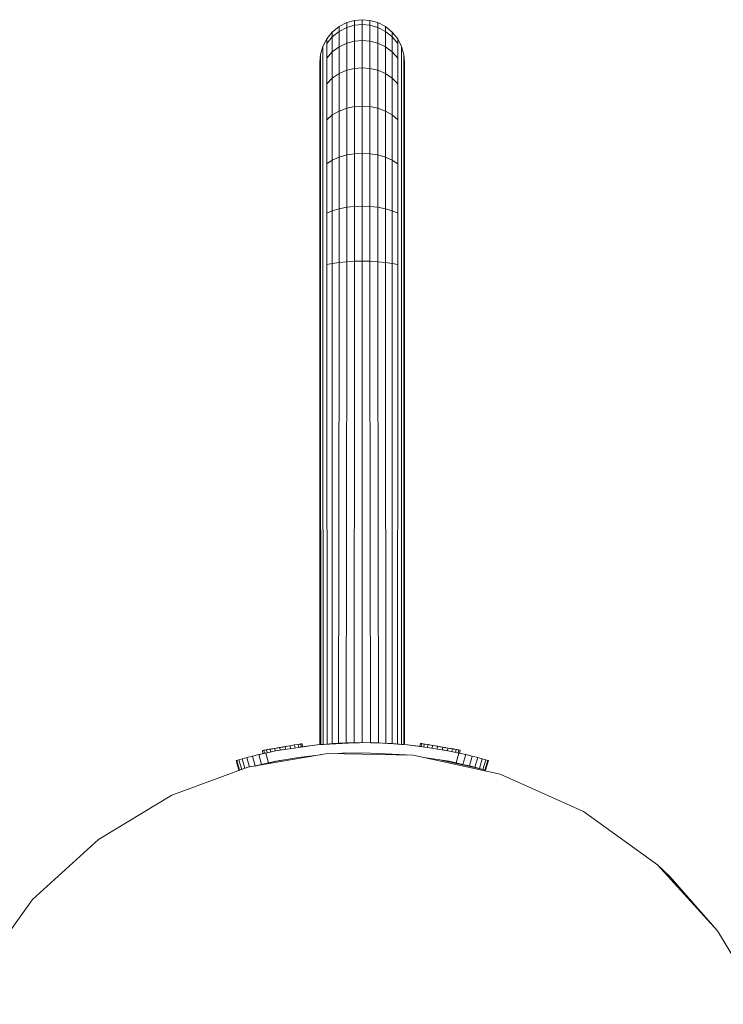
# Model space of a CAD drawing. Units: millimetres. Extents: x 171 to 578302, y -298 to 596964.
# Drawn here: x 3076 to 3354, y 5647 to 6037 of the extents above; entities that cross this region are included whole.
import ezdxf

# ---------------------------------------------------------------- set-up
doc = ezdxf.new("R2010")
doc.units = ezdxf.units.MM
doc.layers.add('Контур', color=7, linetype='Continuous', lineweight=15)

msp = doc.modelspace()

# ---------------------------------------------------------------- linework, layer by layer
at = {"layer": 'Контур'}
for p, q in [((3211.28, 6036.578), (3208.232, 6036.299)), ((3211.28, 6036.578), (3211.28, 6034.629)), ((3214.328, 6036.299), (3211.28, 6036.578)), ((3199.436, 6031.672), (3202.114, 6033.848)), ((3205.114, 6035.402), (3202.114, 6033.848)), ((3202.114, 6033.848), (3202.114, 6031.944)), ((3202.114, 6031.944), (3205.114, 6033.473)), ((3205.114, 6035.402), (3208.232, 6036.299)), ((3205.114, 6035.402), (3205.114, 6033.473)), ((3205.114, 6033.473), (3208.232, 6034.354)), ((3205.114, 6033.473), (3205.114, 6027.288)), ((3208.232, 6036.299), (3208.232, 6034.354)), ((3211.28, 6034.629), (3208.232, 6034.354)), ((3208.232, 6034.354), (3208.232, 6028.121)), ((3211.28, 6034.629), (3214.328, 6034.354)), ((3211.28, 6034.629), (3211.28, 6028.381)), ((3214.328, 6036.299), (3214.328, 6034.354)), ((3217.446, 6035.402), (3214.328, 6036.299)), ((3217.446, 6033.473), (3214.328, 6034.354)), ((3214.328, 6034.354), (3214.328, 6028.121)), ((3217.446, 6035.402), (3217.446, 6033.473)), ((3220.446, 6033.848), (3217.446, 6035.402)), ((3217.446, 6033.473), (3217.446, 6027.288)), ((3220.446, 6031.944), (3217.446, 6033.473)), ((3220.446, 6033.848), (3220.446, 6031.944)), ((3223.124, 6031.672), (3220.446, 6033.848)), ((3195.706, 6025.994), (3197.26, 6028.994)), ((3197.26, 6028.994), (3199.436, 6031.672)), ((3197.26, 6027.172), (3199.436, 6029.805)), ((3197.26, 6028.994), (3197.26, 6027.172)), ((3199.436, 6029.805), (3202.114, 6031.944)), ((3199.436, 6031.672), (3199.436, 6029.805)), ((3199.436, 6029.805), (3199.436, 6023.82)), ((3202.114, 6031.944), (3202.114, 6025.842)), ((3220.446, 6031.944), (3220.446, 6025.842)), ((3223.124, 6029.805), (3220.446, 6031.944)), ((3223.124, 6031.672), (3223.124, 6029.805)), ((3225.3, 6028.994), (3223.124, 6031.672)), ((3223.124, 6029.805), (3223.124, 6023.82)), ((3225.3, 6027.172), (3223.124, 6029.805)), ((3225.3, 6028.994), (3225.3, 6027.172)), ((3226.854, 6025.994), (3225.3, 6028.994)), ((3194.81, 6022.876), (3195.706, 6025.994)), ((3195.706, 6025.994), (3195.706, 6024.221)), ((3197.26, 6027.172), (3197.26, 6021.329)), ((3202.114, 6025.842), (3199.436, 6023.82)), ((3205.114, 6027.288), (3202.114, 6025.842)), ((3202.114, 6025.842), (3202.114, 6015.262)), ((3208.232, 6028.121), (3205.114, 6027.288)), ((3205.114, 6027.288), (3205.114, 6016.563)), ((3211.28, 6028.381), (3208.232, 6028.121)), ((3208.232, 6028.121), (3208.232, 6017.313)), ((3211.28, 6028.381), (3214.328, 6028.121)), ((3211.28, 6028.381), (3211.28, 6017.547)), ((3214.328, 6028.121), (3217.446, 6027.288)), ((3214.328, 6028.121), (3214.328, 6017.313)), ((3217.446, 6027.288), (3217.446, 6016.563)), ((3220.446, 6025.842), (3217.446, 6027.288)), ((3220.446, 6025.842), (3220.446, 6015.262)), ((3223.124, 6023.82), (3220.446, 6025.842)), ((3225.3, 6027.172), (3225.3, 6021.329)), ((3226.854, 6025.994), (3226.854, 6024.221)), ((3227.75, 6022.876), (3226.854, 6025.994)), ((3194.53, 6019.828), (3194.81, 6022.876)), ((3194.81, 6022.876), (3194.81, 6021.156)), ((3194.81, 6021.156), (3194.81, 6015.641)), ((3195.706, 6024.221), (3195.706, 6018.54)), ((3199.436, 6023.82), (3197.26, 6021.329)), ((3197.26, 6021.329), (3197.26, 6011.2)), ((3199.436, 6023.82), (3199.436, 6013.441)), ((3223.124, 6023.82), (3223.124, 6013.441)), ((3225.3, 6021.329), (3223.124, 6023.82)), ((3225.3, 6021.329), (3225.3, 6011.2)), ((3226.854, 6024.221), (3226.854, 6018.54)), ((3227.75, 6022.876), (3227.75, 6021.156)), ((3228.03, 6019.828), (3227.75, 6022.876)), ((3227.75, 6021.156), (3227.75, 6015.641)), ((3194.53, 6019.828), (3194.53, 6018.159)), ((3194.53, 6018.159), (3194.53, 6012.807)), ((3195.706, 6018.54), (3195.706, 6008.688)), ((3208.232, 6017.313), (3205.114, 6016.563)), ((3211.28, 6017.547), (3208.232, 6017.313)), ((3208.232, 6017.313), (3208.232, 6002.185)), ((3211.28, 6017.547), (3214.328, 6017.313)), ((3211.28, 6017.547), (3211.28, 6002.383)), ((3214.328, 6017.313), (3217.446, 6016.563)), ((3214.328, 6017.313), (3214.328, 6002.185)), ((3226.854, 6018.54), (3226.854, 6008.688)), ((3228.03, 6019.828), (3228.03, 6018.159)), ((3228.03, 6018.159), (3228.03, 6012.807)), ((3194.81, 6015.641), (3194.81, 6006.079)), ((3199.436, 6013.441), (3197.26, 6011.2)), ((3202.114, 6015.262), (3199.436, 6013.441)), ((3199.436, 6013.441), (3199.436, 5998.914)), ((3205.114, 6016.563), (3202.114, 6015.262)), ((3202.114, 6015.262), (3202.114, 6000.452)), ((3205.114, 6016.563), (3205.114, 6001.551)), ((3217.446, 6016.563), (3217.446, 6001.551)), ((3220.446, 6015.262), (3217.446, 6016.563)), ((3220.446, 6015.262), (3220.446, 6000.452)), ((3223.124, 6013.441), (3220.446, 6015.262)), ((3223.124, 6013.441), (3223.124, 5998.914)), ((3225.3, 6011.2), (3223.124, 6013.441)), ((3227.75, 6015.641), (3227.75, 6006.079)), ((3194.53, 6012.807), (3194.53, 6003.528)), ((3197.26, 6011.2), (3197.26, 5997.02)), ((3225.3, 6011.2), (3225.3, 5997.02)), ((3228.03, 6012.807), (3228.03, 6003.528)), ((3194.81, 6006.079), (3194.81, 5992.694)), ((3195.706, 6008.688), (3195.706, 5994.899)), ((3226.854, 6008.688), (3226.854, 5994.899)), ((3227.75, 6006.079), (3227.75, 5992.694)), ((3194.53, 6003.528), (3194.53, 5990.539)), ((3205.114, 6001.551), (3202.114, 6000.452)), ((3208.232, 6002.185), (3205.114, 6001.551)), ((3205.114, 6001.551), (3205.114, 5983.071)), ((3211.28, 6002.383), (3208.232, 6002.185)), ((3208.232, 6002.185), (3208.232, 5983.562)), ((3211.28, 6002.383), (3214.328, 6002.185)), ((3211.28, 6002.383), (3211.28, 5983.715)), ((3214.328, 6002.185), (3217.446, 6001.551)), ((3214.328, 6002.185), (3214.328, 5983.562)), ((3217.446, 6001.551), (3217.446, 5983.071)), ((3220.446, 6000.452), (3217.446, 6001.551)), ((3228.03, 6003.528), (3228.03, 5990.539)), ((3199.436, 5998.914), (3197.26, 5997.02)), ((3202.114, 6000.452), (3199.436, 5998.914)), ((3199.436, 5998.914), (3199.436, 5981.03)), ((3202.114, 6000.452), (3202.114, 5982.221)), ((3220.446, 6000.452), (3220.446, 5982.221)), ((3223.124, 5998.914), (3220.446, 6000.452)), ((3223.124, 5998.914), (3223.124, 5981.03)), ((3225.3, 5997.02), (3223.124, 5998.914)), ((3195.706, 5994.899), (3195.706, 5977.923)), ((3197.26, 5997.02), (3197.26, 5979.565)), ((3225.3, 5997.02), (3225.3, 5979.565)), ((3226.854, 5994.899), (3226.854, 5977.923)), ((3194.53, 5990.539), (3194.53, 5974.549)), ((3194.81, 5992.694), (3194.81, 5976.217)), ((3227.75, 5992.694), (3227.75, 5976.217)), ((3228.03, 5990.539), (3228.03, 5974.549)), ((3202.114, 5982.221), (3199.436, 5981.03)), ((3205.114, 5983.071), (3202.114, 5982.221)), ((3202.114, 5982.221), (3202.114, 5961.798)), ((3208.232, 5983.562), (3205.114, 5983.071)), ((3205.114, 5983.071), (3205.114, 5962.37)), ((3211.28, 5983.715), (3208.232, 5983.562)), ((3208.232, 5983.562), (3208.232, 5962.7)), ((3211.28, 5983.715), (3214.328, 5983.562)), ((3211.28, 5983.715), (3211.28, 5962.803)), ((3214.328, 5983.562), (3217.446, 5983.071)), ((3214.328, 5983.562), (3214.328, 5962.7)), ((3217.446, 5983.071), (3217.446, 5962.37)), ((3220.446, 5982.221), (3217.446, 5983.071)), ((3220.446, 5982.221), (3220.446, 5961.798)), ((3223.124, 5981.03), (3220.446, 5982.221)), ((3199.436, 5981.03), (3197.26, 5979.565)), ((3197.26, 5979.565), (3197.26, 5960.012)), ((3199.436, 5981.03), (3199.436, 5960.998)), ((3223.124, 5981.03), (3223.124, 5960.998)), ((3225.3, 5979.565), (3223.124, 5981.03)), ((3225.3, 5979.565), (3225.3, 5960.012)), ((3194.53, 5974.549), (3194.53, 5956.638)), ((3194.81, 5976.217), (3194.81, 5957.76)), ((3195.706, 5977.923), (3195.706, 5958.907)), ((3226.854, 5977.923), (3226.854, 5958.907)), ((3227.75, 5976.217), (3227.75, 5957.76)), ((3228.03, 5974.549), (3228.03, 5956.638)), ((3208.232, 5962.7), (3205.114, 5962.37)), ((3211.28, 5962.803), (3208.232, 5962.7)), ((3208.232, 5962.7), (3208.232, 5941.022)), ((3211.28, 5962.803), (3214.328, 5962.7)), ((3211.28, 5962.803), (3211.28, 5941.073)), ((3214.328, 5962.7), (3217.446, 5962.37)), ((3214.328, 5962.7), (3214.328, 5941.022)), ((3195.706, 5939.147), (3195.706, 5958.907)), ((3199.436, 5960.998), (3197.26, 5960.012)), ((3197.26, 5939.692), (3197.26, 5960.012)), ((3202.114, 5961.798), (3199.436, 5960.998)), ((3199.436, 5940.18), (3199.436, 5960.998)), ((3205.114, 5962.37), (3202.114, 5961.798)), ((3202.114, 5940.576), (3202.114, 5961.798)), ((3205.114, 5940.858), (3205.114, 5962.37)), ((3217.445, 5940.858), (3217.446, 5962.37)), ((3220.446, 5961.798), (3217.446, 5962.37)), ((3220.446, 5940.576), (3220.446, 5961.798)), ((3223.124, 5960.998), (3220.446, 5961.798)), ((3223.124, 5940.18), (3223.124, 5960.998)), ((3225.3, 5960.012), (3223.124, 5960.998)), ((3225.3, 5939.692), (3225.3, 5960.012)), ((3226.854, 5939.147), (3226.854, 5958.907)), ((3194.53, 5938.025), (3194.53, 5956.638)), ((3194.81, 5938.579), (3194.81, 5957.76)), ((3227.75, 5938.579), (3227.75, 5957.76)), ((3228.03, 5938.025), (3228.03, 5956.638)), ((3199.436, 5940.18), (3197.26, 5939.692)), ((3197.26, 5919.828), (3197.26, 5939.692)), ((3202.114, 5940.576), (3199.436, 5940.18)), ((3199.436, 5919.828), (3199.436, 5940.18)), ((3205.114, 5940.858), (3202.114, 5940.576)), ((3202.114, 5919.828), (3202.114, 5940.576)), ((3208.232, 5941.022), (3205.114, 5940.858)), ((3205.114, 5919.828), (3205.114, 5940.858)), ((3211.28, 5941.073), (3208.232, 5941.022)), ((3208.232, 5919.828), (3208.232, 5941.022)), ((3211.28, 5941.073), (3214.328, 5941.022)), ((3211.28, 5941.073), (3211.28, 5919.828)), ((3214.328, 5941.022), (3217.445, 5940.858)), ((3214.328, 5919.828), (3214.328, 5941.022)), ((3217.445, 5940.858), (3220.446, 5940.576)), ((3217.445, 5919.828), (3217.445, 5940.858)), ((3220.446, 5940.576), (3223.124, 5940.18)), ((3220.446, 5919.828), (3220.446, 5940.576)), ((3223.124, 5940.18), (3225.3, 5939.692)), ((3223.124, 5919.828), (3223.124, 5940.18)), ((3225.3, 5919.828), (3225.3, 5939.692)), ((3194.53, 5919.828), (3194.53, 5938.025)), ((3194.81, 5919.828), (3194.81, 5938.579)), ((3195.706, 5919.828), (3195.706, 5939.147)), ((3226.854, 5919.828), (3226.854, 5939.147)), ((3227.75, 5919.828), (3227.75, 5938.579)), ((3228.03, 5919.828), (3228.03, 5938.025)), ((3194.53, 5749.828), (3194.53, 5919.828)), ((3194.81, 5919.828), (3194.843, 5749.857)), ((3195.706, 5919.828), (3195.806, 5749.944)), ((3197.26, 5919.828), (3197.38, 5750.073)), ((3199.436, 5919.828), (3199.436, 5750.221)), ((3202.114, 5919.828), (3201.933, 5750.37)), ((3205.114, 5919.828), (3204.868, 5750.499)), ((3208.232, 5919.828), (3208.058, 5750.585)), ((3211.28, 5919.828), (3211.28, 5750.614)), ((3214.328, 5919.828), (3214.502, 5750.585)), ((3217.692, 5750.499), (3217.445, 5919.828)), ((3220.626, 5750.37), (3220.446, 5919.828)), ((3223.124, 5750.221), (3223.124, 5919.828)), ((3225.18, 5750.073), (3225.3, 5919.828)), ((3226.754, 5749.944), (3226.854, 5919.828)), ((3227.717, 5749.861), (3227.75, 5919.828)), ((3228.03, 5919.828), (3228.03, 5749.839)), ((3178.682, 5748.691), (3176.682, 5748.348)), ((3193.498, 5749.743), (3177.033, 5747.322)), ((3177.701, 5748.522), (3177.485, 5748.485)), ((3178.62, 5748.68), (3177.646, 5748.513)), ((3177.701, 5748.522), (3177.876, 5748.552)), ((3178.589, 5748.675), (3177.914, 5748.559)), ((3178.589, 5748.675), (3178.201, 5748.608)), ((3179.872, 5748.895), (3178.589, 5748.675)), ((3180.747, 5749.045), (3178.682, 5748.691)), ((3178.682, 5748.691), (3178.693, 5748.627)), ((3178.86, 5747.653), (3178.693, 5748.627)), ((3180.348, 5748.977), (3179.269, 5748.791)), ((3180.348, 5748.977), (3181.155, 5749.115)), ((3180.747, 5749.045), (3182.736, 5749.386)), ((3180.747, 5749.045), (3180.757, 5748.981)), ((3180.925, 5748.007), (3180.757, 5748.981)), ((3180.94, 5749.078), (3181.72, 5749.212)), ((3182.435, 5749.335), (3181.72, 5749.212)), ((3184.516, 5749.692), (3182.736, 5749.386)), ((3182.736, 5749.386), (3182.747, 5749.323)), ((3182.922, 5748.306), (3182.747, 5749.323)), ((3183.759, 5749.562), (3183.898, 5749.586)), ((3184.516, 5749.692), (3183.898, 5749.586)), ((3185.963, 5749.94), (3184.516, 5749.692)), ((3184.516, 5749.692), (3185.747, 5749.903)), ((3184.516, 5749.692), (3184.527, 5749.628)), ((3184.705, 5748.591), (3184.527, 5749.628)), ((3187.296, 5750.169), (3185.747, 5749.903)), ((3186.724, 5750.071), (3185.747, 5749.903)), ((3186.674, 5750.062), (3185.747, 5749.903)), ((3186.98, 5750.114), (3185.963, 5749.94)), ((3185.963, 5749.94), (3185.974, 5749.877)), ((3186.156, 5748.815), (3185.974, 5749.877)), ((3186.362, 5748.843), (3193.498, 5749.743)), ((3186.98, 5750.114), (3186.724, 5750.071)), ((3187.497, 5750.203), (3186.98, 5750.114)), ((3186.98, 5750.114), (3186.991, 5750.051)), ((3187.18, 5748.947), (3186.991, 5750.051)), ((3187.497, 5750.203), (3187.296, 5750.169)), ((3187.497, 5750.203), (3187.508, 5750.14)), ((3187.701, 5749.012), (3187.508, 5750.14)), ((3193.498, 5749.743), (3187.701, 5749.012)), ((3210.612, 5750.627), (3193.498, 5749.743)), ((3193.498, 5749.743), (3210.612, 5750.627)), ((3195.414, 5749.904), (3194.53, 5749.828)), ((3194.843, 5749.857), (3194.53, 5749.828)), ((3194.843, 5749.857), (3196.891, 5750.026)), ((3194.843, 5749.857), (3195.806, 5749.944)), ((3195.806, 5749.944), (3198.507, 5750.148)), ((3195.806, 5749.944), (3197.38, 5750.073)), ((3197.38, 5750.073), (3200.055, 5750.251)), ((3197.38, 5750.073), (3199.436, 5750.221)), ((3199.436, 5750.221), (3203.212, 5750.403)), ((3199.436, 5750.221), (3201.933, 5750.37)), ((3201.933, 5750.37), (3204.868, 5750.499)), ((3201.933, 5750.37), (3206.882, 5750.499)), ((3208.058, 5750.585), (3204.868, 5750.499)), ((3204.868, 5750.499), (3208.134, 5750.499)), ((3208.058, 5750.585), (3210.163, 5750.604)), ((3219.348, 5750.446), (3210.612, 5750.627)), ((3211.257, 5750.614), (3211.28, 5750.614)), ((3214.502, 5750.585), (3211.28, 5750.614)), ((3214.502, 5750.585), (3217.692, 5750.499)), ((3216.802, 5750.499), (3217.692, 5750.499)), ((3218.478, 5750.464), (3217.692, 5750.499)), ((3228.166, 5749.83), (3219.348, 5750.446)), ((3220.626, 5750.37), (3220.136, 5750.391)), ((3220.337, 5750.377), (3220.626, 5750.37)), ((3223.124, 5750.221), (3220.626, 5750.37)), ((3221.33, 5750.308), (3223.124, 5750.221)), ((3221.434, 5750.3), (3224.492, 5750.115)), ((3221.789, 5750.276), (3221.952, 5750.269)), ((3222.502, 5750.251), (3225.18, 5750.073)), ((3225.18, 5750.073), (3223.124, 5750.221)), ((3224.055, 5750.148), (3226.754, 5749.944)), ((3226.754, 5749.944), (3225.18, 5750.073)), ((3225.669, 5750.026), (3227.407, 5749.883)), ((3227.522, 5749.875), (3226.754, 5749.944)), ((3226.962, 5749.92), (3227.315, 5749.889)), ((3237.032, 5748.766), (3228.166, 5749.83)), ((3234.526, 5749.067), (3228.166, 5749.83)), ((3234.087, 5749.142), (3234.281, 5750.275)), ((3234.087, 5749.142), (3234.528, 5749.066)), ((3234.105, 5749.139), (3234.087, 5749.142)), ((3234.105, 5749.139), (3234.105, 5749.139)), ((3234.527, 5749.067), (3234.105, 5749.139)), ((3234.292, 5750.338), (3234.281, 5750.275)), ((3234.292, 5750.338), (3234.809, 5750.25)), ((3234.292, 5750.338), (3234.493, 5750.304)), ((3234.493, 5750.304), (3236.042, 5750.038)), ((3234.604, 5749.057), (3234.798, 5750.186)), ((3234.809, 5750.25), (3234.798, 5750.186)), ((3234.809, 5750.25), (3235.826, 5750.075)), ((3234.809, 5750.25), (3235.065, 5750.206)), ((3235.065, 5750.206), (3236.042, 5750.038)), ((3235.115, 5750.197), (3236.042, 5750.038)), ((3235.116, 5750.197), (3236.122, 5750.025)), ((3235.63, 5748.934), (3235.815, 5750.012)), ((3235.826, 5750.075), (3235.815, 5750.012)), ((3235.826, 5750.075), (3237.273, 5749.827)), ((3237.273, 5749.827), (3236.042, 5750.038)), ((3236.122, 5750.025), (3237.273, 5749.827)), ((3245.914, 5747.246), (3237.032, 5748.766)), ((3237.09, 5748.757), (3237.262, 5749.763)), ((3237.273, 5749.827), (3237.262, 5749.763)), ((3237.273, 5749.827), (3237.891, 5749.721)), ((3237.273, 5749.827), (3239.052, 5749.522)), ((3238.03, 5749.697), (3237.891, 5749.721)), ((3238.329, 5749.646), (3239.029, 5749.526)), ((3238.874, 5748.485), (3239.041, 5749.458)), ((3239.029, 5749.526), (3239.62, 5749.424)), ((3239.052, 5749.522), (3239.041, 5749.458)), ((3241.042, 5749.18), (3239.052, 5749.522)), ((3239.353, 5749.47), (3240.069, 5749.347)), ((3240.849, 5749.213), (3240.069, 5749.347)), ((3241.441, 5749.112), (3240.634, 5749.25)), ((3240.866, 5748.152), (3241.031, 5749.117)), ((3241.042, 5749.18), (3241.031, 5749.117)), ((3241.042, 5749.18), (3243.107, 5748.826)), ((3241.441, 5749.112), (3242.52, 5748.927)), ((3241.917, 5749.03), (3243.2, 5748.81)), ((3242.931, 5747.798), (3243.096, 5748.762)), ((3243.107, 5748.826), (3243.096, 5748.762)), ((3243.107, 5748.826), (3245.106, 5748.483)), ((3243.169, 5748.815), (3244.143, 5748.648)), ((3243.2, 5748.81), (3243.875, 5748.694)), ((3243.2, 5748.81), (3243.587, 5748.743)), ((3244.088, 5748.658), (3243.913, 5748.688)), ((3244.088, 5748.658), (3244.304, 5748.62)), ((3244.926, 5747.43), (3245.095, 5748.419)), ((3245.106, 5748.483), (3245.095, 5748.419)), ((3245.106, 5748.483), (3246.784, 5748.195)), ((3246.25, 5748.286), (3245.234, 5748.461)), ((3163.82, 5744.222), (3165.624, 5744.708)), ((3163.821, 5744.222), (3165.625, 5744.708)), ((3165.624, 5744.708), (3165.625, 5744.708)), ((3165.625, 5744.708), (3167.83, 5745.275)), ((3165.625, 5744.708), (3166.704, 5740.988)), ((3197.501, 5746.285), (3165.986, 5740.865)), ((3170.352, 5745.886), (3167.829, 5745.274)), ((3167.83, 5745.275), (3170.353, 5745.887)), ((3167.83, 5745.275), (3168.945, 5741.43)), ((3170.352, 5745.886), (3170.557, 5745.933)), ((3170.353, 5745.887), (3173.1, 5746.509)), ((3170.353, 5745.887), (3171.469, 5742.04)), ((3170.555, 5745.932), (3170.631, 5745.952)), ((3170.784, 5745.984), (3170.631, 5745.952)), ((3170.782, 5745.984), (3170.631, 5745.952)), ((3170.719, 5745.969), (3170.631, 5745.952)), ((3170.78, 5745.983), (3172.958, 5746.477)), ((3171.794, 5747.509), (3171.995, 5747.543)), ((3171.794, 5747.509), (3171.978, 5747.54)), ((3171.812, 5747.512), (3171.794, 5747.509)), ((3171.794, 5747.509), (3171.805, 5747.445)), ((3172, 5746.312), (3171.805, 5747.445)), ((3172.364, 5747.607), (3171.812, 5747.512)), ((3171.812, 5747.512), (3171.995, 5747.543)), ((3171.812, 5747.512), (3171.823, 5747.448)), ((3172.018, 5746.315), (3171.823, 5747.448)), ((3171.978, 5747.54), (3173.506, 5747.803)), ((3171.978, 5747.54), (3173.059, 5747.726)), ((3172.311, 5747.597), (3171.978, 5747.54)), ((3171.978, 5747.54), (3171.995, 5747.543)), ((3172, 5746.312), (3172.517, 5746.401)), ((3172.018, 5746.315), (3172, 5746.312)), ((3172.57, 5746.41), (3172.018, 5746.315)), ((3172.311, 5747.597), (3173.328, 5747.772)), ((3172.311, 5747.597), (3172.567, 5747.641)), ((3173.412, 5747.786), (3172.364, 5747.607)), ((3172.364, 5747.607), (3172.375, 5747.543)), ((3172.57, 5746.41), (3172.375, 5747.543)), ((3172.517, 5746.401), (3172.957, 5746.477)), ((3172.517, 5746.401), (3172.517, 5746.401)), ((3172.567, 5747.641), (3174.532, 5747.978)), ((3172.641, 5747.654), (3172.567, 5747.641)), ((3172.959, 5746.477), (3172.57, 5746.41)), ((3175.966, 5747.11), (3173.1, 5746.509)), ((3174.217, 5742.658), (3173.1, 5746.509)), ((3173.328, 5747.772), (3173.527, 5747.806)), ((3173.412, 5747.786), (3175.434, 5748.133)), ((3174.885, 5748.039), (3173.412, 5747.786)), ((3173.412, 5747.786), (3174.73, 5748.013)), ((3173.412, 5747.786), (3173.423, 5747.723)), ((3173.613, 5746.617), (3173.423, 5747.723)), ((3174.116, 5747.907), (3175.434, 5748.133)), ((3174.267, 5747.933), (3175.58, 5748.158)), ((3174.532, 5747.978), (3174.445, 5747.964)), ((3174.532, 5747.978), (3174.705, 5748.008)), ((3174.532, 5747.978), (3174.533, 5747.979)), ((3175.394, 5748.126), (3174.705, 5748.008)), ((3174.73, 5748.013), (3175.434, 5748.133)), ((3176.682, 5748.348), (3174.885, 5748.039)), ((3174.885, 5748.039), (3174.896, 5747.976)), ((3175.077, 5746.924), (3174.896, 5747.976)), ((3175.434, 5748.133), (3175.905, 5748.214)), ((3175.539, 5748.151), (3176.555, 5748.326)), ((3175.966, 5747.11), (3177.033, 5747.322)), ((3176.682, 5748.348), (3176.693, 5748.284)), ((3176.864, 5747.288), (3176.693, 5748.284)), ((3180.311, 5747.917), (3177.033, 5747.322)), ((3186.103, 5744.808), (3177.42, 5743.321)), ((3194.772, 5745.848), (3186.103, 5744.808)), ((3195.089, 5745.87), (3194.772, 5745.848)), ((3231.388, 5745.669), (3197.501, 5746.285)), ((3203.392, 5746.45), (3200.295, 5746.234)), ((3211.933, 5746.627), (3203.392, 5746.45)), ((3228.664, 5745.763), (3211.933, 5746.627)), ((3229.008, 5745.712), (3228.664, 5745.763)), ((3265.868, 5738.096), (3231.388, 5745.669)), ((3244.761, 5743.395), (3235.614, 5744.74)), ((3245.914, 5747.246), (3243.315, 5747.731)), ((3246.355, 5748.268), (3245.884, 5748.349)), ((3246.594, 5747.11), (3245.914, 5747.246)), ((3247.522, 5748.068), (3246.209, 5748.294)), ((3247.059, 5748.148), (3246.355, 5748.268)), ((3247.673, 5748.042), (3246.355, 5748.268)), ((3248.376, 5747.922), (3246.355, 5748.268)), ((3246.395, 5748.262), (3247.084, 5748.144)), ((3246.594, 5747.11), (3249.46, 5746.509)), ((3246.716, 5747.084), (3246.893, 5748.111)), ((3246.904, 5748.174), (3246.893, 5748.111)), ((3246.904, 5748.174), (3248.376, 5747.922)), ((3248.376, 5747.922), (3247.059, 5748.148)), ((3247.257, 5748.114), (3247.084, 5748.144)), ((3247.257, 5748.114), (3247.255, 5748.114)), ((3247.257, 5748.114), (3247.344, 5748.099)), ((3249.222, 5747.777), (3247.257, 5748.114)), ((3248.18, 5746.777), (3248.365, 5747.858)), ((3248.461, 5747.907), (3248.262, 5747.941)), ((3249.81, 5747.676), (3248.282, 5747.938)), ((3249.46, 5746.509), (3248.342, 5742.659)), ((3248.376, 5747.922), (3248.365, 5747.858)), ((3248.376, 5747.922), (3249.424, 5747.742)), ((3249.477, 5747.733), (3248.461, 5747.907)), ((3249.81, 5747.676), (3248.73, 5747.861)), ((3249.148, 5747.789), (3249.222, 5747.777)), ((3249.477, 5747.733), (3249.222, 5747.777)), ((3249.222, 5746.559), (3249.414, 5747.678)), ((3249.424, 5747.742), (3249.414, 5747.678)), ((3249.424, 5747.742), (3249.976, 5747.647)), ((3252.208, 5745.886), (3249.46, 5746.509)), ((3249.477, 5747.733), (3249.81, 5747.676)), ((3249.545, 5746.489), (3249.771, 5746.451)), ((3250.232, 5746.334), (3249.546, 5746.489)), ((3249.789, 5746.448), (3249.546, 5746.489)), ((3249.771, 5746.451), (3249.965, 5747.584)), ((3249.771, 5746.451), (3249.789, 5746.448)), ((3249.789, 5746.448), (3249.983, 5747.58)), ((3249.81, 5747.676), (3249.793, 5747.678)), ((3249.994, 5747.644), (3249.793, 5747.678)), ((3249.976, 5747.647), (3249.793, 5747.678)), ((3249.994, 5747.644), (3249.81, 5747.676)), ((3249.976, 5747.647), (3249.965, 5747.584)), ((3249.976, 5747.647), (3249.994, 5747.644)), ((3249.994, 5747.644), (3249.983, 5747.58)), ((3252.208, 5745.886), (3251.09, 5742.04)), ((3251.549, 5746.036), (3251.796, 5745.982)), ((3251.995, 5745.935), (3251.796, 5745.982)), ((3252.208, 5745.886), (3254.731, 5745.274)), ((3253.614, 5741.43), (3254.731, 5745.274)), ((3254.731, 5745.274), (3254.73, 5745.274)), ((3256.935, 5744.708), (3254.731, 5745.274)), ((3255.819, 5740.865), (3256.935, 5744.708)), ((3258.739, 5744.222), (3256.935, 5744.708)), ((3165.986, 5740.865), (3135.984, 5729.801)), ((3161.662, 5743.614), (3161.385, 5743.534)), ((3161.385, 5743.534), (3162.5, 5739.692)), ((3161.662, 5743.614), (3162.484, 5743.849)), ((3161.662, 5743.614), (3162.483, 5743.849)), ((3161.662, 5743.614), (3162.777, 5739.772)), ((3162.483, 5743.849), (3163.82, 5744.222)), ((3162.484, 5743.849), (3163.821, 5744.222)), ((3162.484, 5743.849), (3163.599, 5740.007)), ((3163.82, 5744.222), (3163.821, 5744.222)), ((3163.821, 5744.222), (3164.91, 5740.468)), ((3168.275, 5741.259), (3168.945, 5741.43)), ((3168.93, 5741.371), (3170.395, 5741.754)), ((3177.42, 5743.321), (3168.945, 5741.43)), ((3168.945, 5741.43), (3171.469, 5742.04)), ((3174.217, 5742.658), (3171.469, 5742.04)), ((3174.217, 5742.658), (3177.085, 5743.255)), ((3179.239, 5743.633), (3174.22, 5742.607)), ((3177.085, 5743.255), (3177.42, 5743.321)), ((3242.412, 5743.741), (3257.624, 5740.38)), ((3245.475, 5743.255), (3244.761, 5743.395)), ((3245.475, 5743.255), (3248.342, 5742.659)), ((3248.342, 5742.659), (3251.09, 5742.04)), ((3253.614, 5741.43), (3251.09, 5742.04)), ((3255.819, 5740.865), (3253.614, 5741.43)), ((3257.624, 5740.38), (3255.819, 5740.865)), ((3260.06, 5739.692), (3256.371, 5740.657)), ((3257.624, 5740.38), (3258.739, 5744.222)), ((3260.076, 5743.849), (3258.739, 5744.222)), ((3258.961, 5740.007), (3260.076, 5743.849)), ((3259.783, 5739.772), (3260.898, 5743.614)), ((3260.06, 5739.692), (3261.175, 5743.534)), ((3260.898, 5743.614), (3260.076, 5743.849)), ((3260.898, 5743.614), (3260.179, 5743.819)), ((3261.175, 5743.534), (3260.898, 5743.614)), ((3260.898, 5743.614), (3261.175, 5743.534)), ((3162.5, 5739.692), (3163.548, 5739.966)), ((3162.5, 5739.692), (3162.777, 5739.772)), ((3162.777, 5739.772), (3163.599, 5740.007)), ((3163.599, 5740.007), (3163.851, 5740.078)), ((3258.961, 5740.007), (3257.624, 5740.38)), ((3259.783, 5739.772), (3258.961, 5740.007)), ((3260.06, 5739.692), (3259.783, 5739.772)), ((3298.779, 5723.382), (3265.868, 5738.096)), ((3135.984, 5729.801), (3106.945, 5712.324)), ((3327.978, 5702.237), (3298.779, 5723.382)), ((3106.945, 5712.324), (3080.87, 5688.526)), ((3351.776, 5676.163), (3327.978, 5702.237)), ((3327.978, 5702.237), (3332.838, 5697.718)), ((3351.776, 5676.163), (3332.838, 5697.718)), ((3080.87, 5688.526), (3059.725, 5659.328)), ((3369.253, 5647.124), (3351.776, 5676.163))]:
    msp.add_line(p, q, dxfattribs=at)

doc.saveas('drawing.dxf')
